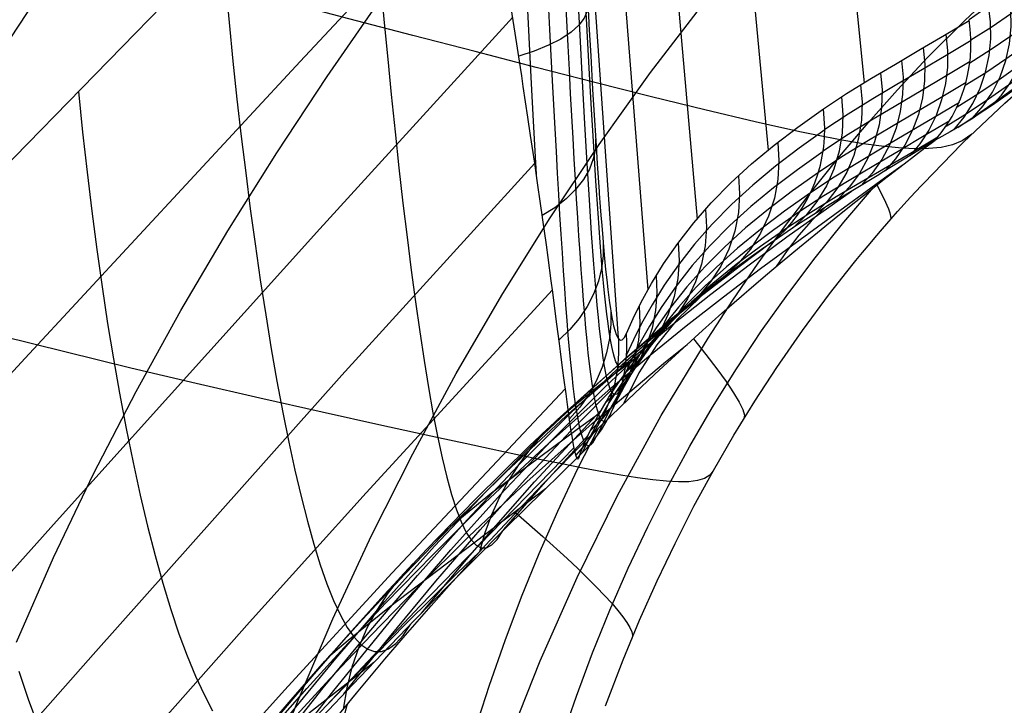
# Model space of a CAD drawing. Units: millimetres. Extents: x -158 to 2276, y -433 to 480.
# Drawn here: x 1916 to 1956, y -24 to 4 of the extents above; entities that cross this region are included whole.
import ezdxf

# ---------------------------------------------------------------- set-up
doc = ezdxf.new("R2010")
doc.units = ezdxf.units.MM
doc.header["$MEASUREMENT"] = 0
doc.layers.add('GEB-ART-NR', color=7, linetype='Continuous', lineweight=0)

# ---------------------------------------------------------------- blocks, each defined once
blk = doc.blocks.new('Block_109')
at = {"layer": 'GEB-ART-NR', "color": 18, "lineweight": 25, "true_color": 0x000000}
blk.add_lwpolyline([(1896.809, -21.107), (1903.757, -13.937), (1915.104, -2.258), (1926.503, 9.432), (1933.734, 16.822)], dxfattribs=at)
blk = doc.blocks.new('Block_112')
at = {"layer": 'GEB-ART-NR', "color": 18, "lineweight": 25, "true_color": 0x000000}
for p, q in [((1952.742, -1.01), (1952.742, -1.01)), ((1948.486, -7.207), (1948.486, -7.207))]:
    blk.add_line(p, q, dxfattribs=at)
for points in [[(1948.485, -7.207), (1948.885, -6.691), (1949.132, -6.377), (1949.545, -5.865), (1949.814, -5.537), (1950.118, -5.17), (1950.308, -4.946), (1950.619, -4.583), (1950.973, -4.176), (1951.225, -3.89), (1951.753, -3.306), (1952.176, -2.848), (1952.281, -2.737), (1953.801, -1.178), (1953.885, -1.095), (1955.543, 0.473), (1957.229, 1.951), (1957.93, 2.534), (1958.323, 2.853)], [(1958.324, 2.854), (1957.534, 2.226), (1956.755, 1.627), (1956.306, 1.291), (1955.643, 0.811), (1955.011, 0.371), (1954.44, -0.008), (1954.266, -0.119), (1953.804, -0.405), (1953.349, -0.673), (1952.888, -0.93), (1952.742, -1.01)], [(1928.317, -24.638), (1929.428, -23.292), (1930.577, -21.924), (1931.312, -21.064), (1932.442, -19.763), (1933.16, -18.952), (1933.441, -18.637), (1934.628, -17.328), (1935.79, -16.076), (1935.854, -16.008), (1936.983, -14.824), (1938.104, -13.679), (1938.617, -13.165), (1938.752, -13.03), (1940.086, -11.725), (1941.43, -10.45), (1941.794, -10.111), (1942.585, -9.385), (1943.368, -8.678), (1944.154, -7.981), (1944.938, -7.296), (1945.052, -7.198), (1945.233, -7.041), (1945.908, -6.464), (1946.574, -5.904), (1947.279, -5.318), (1947.995, -4.731), (1948.671, -4.181), (1949.353, -3.633), (1950.04, -3.089), (1950.213, -2.953), (1950.629, -2.628), (1951.495, -1.958), (1952.331, -1.32), (1952.742, -1.01)], [(1937.676, -25.178), (1938.288, -23.405), (1938.942, -21.659), (1939.638, -19.94), (1940.377, -18.249), (1941.16, -16.586), (1941.987, -14.951), (1942.858, -13.344), (1943.775, -11.767), (1944.738, -10.218), (1945.747, -8.698), (1946.804, -7.208), (1947.908, -5.747), (1949.061, -4.316), (1950.262, -2.915)], [(1950.394, -2.811), (1950.676, -3.359), (1950.862, -3.781), (1950.918, -3.943), (1950.948, -4.071), (1950.953, -4.165), (1950.931, -4.223)], [(1939.462, -23.796), (1940.17, -21.945), (1940.833, -20.348), (1941.538, -18.767), (1942.261, -17.254), (1943.023, -15.761), (1943.811, -14.313), (1944.637, -12.888), (1945.479, -11.519), (1946.357, -10.173), (1947.399, -8.674), (1948.486, -7.207)], [(1943, -9.009), (1943.507, -9.649), (1943.948, -10.226), (1944.319, -10.739), (1944.618, -11.185), (1944.841, -11.559), (1944.988, -11.86), (1945.054, -12.084), (1945.038, -12.228)], [(1934.194, -24.792), (1934.783, -22.967), (1935.413, -21.171), (1936.082, -19.403), (1936.793, -17.663), (1937.545, -15.951), (1938.338, -14.268), (1939.174, -12.613)], [(1935.843, -16.019), (1936.943, -16.981), (1937.912, -17.863), (1938.345, -18.271), (1938.742, -18.656), (1939.103, -19.017), (1939.427, -19.355), (1939.712, -19.666), (1939.957, -19.952), (1940.162, -20.21), (1940.325, -20.441), (1940.445, -20.643), (1940.522, -20.815), (1940.554, -20.957), (1940.541, -21.068)], [(1925.475, -62.987), (1925.312, -60.314), (1925.2, -57.668), (1925.14, -55.049), (1925.133, -52.458), (1925.177, -49.896), (1925.273, -47.362), (1925.421, -44.858), (1925.62, -42.385), (1925.871, -39.942), (1926.173, -37.532), (1926.526, -35.153), (1926.931, -32.808), (1927.387, -30.497), (1927.894, -28.22), (1928.451, -25.978), (1929.06, -23.771), (1929.076, -23.716)]]:
    blk.add_lwpolyline(points, dxfattribs=at)
blk = doc.blocks.new('Block_134')
at = {"layer": 'GEB-ART-NR', "color": 18, "lineweight": 25, "true_color": 0x000000}
blk.add_line((1948.486, -7.207), (1948.486, -7.207), dxfattribs=at)
for points in [[(1914.463, 1.534), (1916.513, 4.66), (1918.63, 7.736), (1920.804, 10.761), (1923.027, 13.738), (1925.292, 16.667), (1927.592, 19.552), (1929.919, 22.396)], [(1915.727, -21.231), (1917.227, -17.819), (1918.837, -14.452), (1920.551, -11.134), (1922.358, -7.87), (1924.25, -4.664), (1926.218, -1.52), (1928.253, 1.559), (1930.348, 4.571), (1932.494, 7.515), (1934.684, 10.392), (1936.912, 13.202), (1940.055, 16.991)], [(1954.22, -0.765), (1953.828, -1.043), (1953.436, -1.199), (1952.982, -1.3), (1952.467, -1.352), (1951.893, -1.359), (1951.264, -1.326), (1950.581, -1.257), (1949.847, -1.156), (1949.064, -1.026), (1948.235, -0.87), (1947.361, -0.691), (1946.445, -0.492), (1945.49, -0.275), (1943.467, 0.207), (1941.31, 0.74), (1939.037, 1.315), (1936.666, 1.921), (1934.213, 2.555), (1931.695, 3.21), (1929.128, 3.883), (1923.907, 5.271), (1918.651, 6.694), (1913.441, 8.122)], [(1925.68, -27.149), (1927.022, -23.702), (1928.475, -20.297), (1930.035, -16.942), (1931.694, -13.644), (1933.446, -10.412), (1935.286, -7.253), (1937.208, -4.175), (1939.207, -1.185), (1941.279, 1.713), (1943.422, 4.513), (1945.632, 7.213), (1947.911, 9.811), (1948.558, 10.516)], [(1935.473, -25.412), (1936.829, -21.989), (1938.319, -18.622), (1939.944, -15.324), (1941.701, -12.107), (1943.592, -8.984), (1944.587, -7.462), (1945.614, -5.969), (1946.673, -4.505), (1947.765, -3.073), (1948.888, -1.673), (1950.041, -0.308), (1951.225, 1.022), (1952.438, 2.315), (1953.931, 3.814), (1955.465, 5.258)], [(1948.485, -7.207), (1948.885, -6.691), (1949.132, -6.377), (1949.545, -5.865), (1949.814, -5.537), (1950.118, -5.17), (1950.308, -4.946), (1950.619, -4.583), (1950.973, -4.176), (1951.225, -3.89), (1951.753, -3.306), (1952.176, -2.848), (1952.281, -2.737), (1953.801, -1.178), (1953.885, -1.095), (1955.543, 0.473), (1957.229, 1.951), (1957.93, 2.534), (1958.323, 2.853)], [(1943.804, -14.327), (1943.666, -14.5), (1943.452, -14.635), (1943.169, -14.723), (1942.817, -14.769), (1942.399, -14.777), (1941.913, -14.751), (1941.364, -14.695), (1940.751, -14.611), (1940.076, -14.503), (1939.342, -14.372), (1938.55, -14.222), (1937.703, -14.054), (1936.803, -13.87), (1935.853, -13.672), (1934.856, -13.46), (1933.814, -13.237), (1932.73, -13.003), (1930.451, -12.505), (1928.045, -11.973), (1925.541, -11.409), (1922.965, -10.818), (1920.343, -10.2), (1915.056, -8.896)], [(1939.462, -23.796), (1940.17, -21.945), (1940.833, -20.348), (1941.538, -18.767), (1942.261, -17.254), (1943.023, -15.761), (1943.811, -14.313), (1944.637, -12.888), (1945.479, -11.519), (1946.357, -10.173), (1947.399, -8.674), (1948.486, -7.207)]]:
    blk.add_lwpolyline(points, dxfattribs=at)
blk = doc.blocks.new('Block_140')
at = {"layer": 'GEB-ART-NR', "color": 18, "lineweight": 25, "true_color": 0x000000}
blk.add_line((1938.409, -13.719), (1938.409, -13.719), dxfattribs=at)
for points in [[(1896.809, -21.107), (1903.757, -13.937), (1915.104, -2.258), (1926.503, 9.432), (1933.734, 16.822)], [(1938.409, -13.717), (1938.378, -13.836), (1938.342, -13.866), (1938.32, -13.845), (1938.276, -13.741), (1938.251, -13.652), (1938.2, -13.423), (1938.173, -13.278), (1938.113, -12.929), (1938.083, -12.741), (1938.014, -12.276), (1937.983, -12.056), (1937.929, -11.659), (1937.872, -11.234), (1937.786, -10.58), (1937.748, -10.283), (1937.65, -9.526), (1937.609, -9.206), (1937.507, -8.418), (1937.453, -8.003), (1937.337, -7.131), (1937.277, -6.678), (1937.149, -5.732), (1937.08, -5.232), (1936.938, -4.214), (1936.91, -4.015), (1936.859, -3.66), (1936.712, -2.634), (1936.611, -1.942), (1936.445, -0.819), (1936.335, -0.079), (1936.149, 1.155), (1936.085, 1.578), (1936.034, 1.921), (1935.824, 3.301), (1935.707, 4.065)], [(1930.415, 5.197), (1930.549, 3.716), (1930.687, 2.258), (1930.829, 0.825), (1930.983, -0.67), (1931.141, -2.128), (1931.302, -3.546), (1931.466, -4.919), (1931.634, -6.245), (1931.804, -7.518), (1931.977, -8.734), (1932.153, -9.89), (1932.331, -10.975), (1932.511, -11.992), (1932.694, -12.936), (1932.881, -13.803), (1933.07, -14.589), (1933.262, -15.289), (1933.458, -15.898), (1933.657, -16.413), (1933.85, -16.811), (1934.047, -17.116), (1934.247, -17.322), (1934.452, -17.428), (1934.662, -17.427), (1934.877, -17.317), (1935.098, -17.093), (1935.324, -16.752)], [(1897.264, -30.168), (1905.064, -21.752), (1916.081, -9.794), (1927.157, 2.161), (1934.746, 10.286)], [(1924.153, 5.295), (1924.299, 3.723), (1924.453, 2.172), (1924.616, 0.644), (1924.787, -0.859), (1924.966, -2.332), (1925.151, -3.774), (1925.343, -5.182), (1925.554, -6.639), (1925.771, -8.051), (1925.995, -9.414), (1926.225, -10.725), (1926.46, -11.979), (1926.701, -13.175), (1926.947, -14.307), (1927.197, -15.372), (1927.45, -16.362), (1927.708, -17.279), (1927.97, -18.119), (1928.236, -18.879), (1928.505, -19.554), (1928.779, -20.141), (1929.056, -20.636), (1929.337, -21.035), (1929.608, -21.322), (1929.881, -21.516), (1930.159, -21.613), (1930.44, -21.609), (1930.724, -21.502), (1931.013, -21.287), (1931.306, -20.961), (1931.603, -20.521)], [(1898.836, -36.869), (1902.827, -32.531), (1906.795, -28.15), (1917.341, -16.36), (1927.948, -4.582), (1935.726, 3.939)], [(1918.233, 0.956), (1918.398, -0.684), (1918.575, -2.294), (1918.765, -3.872), (1918.967, -5.416), (1919.18, -6.923), (1919.404, -8.392), (1919.638, -9.82), (1919.882, -11.204), (1920.151, -12.627), (1920.43, -13.996), (1920.718, -15.307), (1921.014, -16.557), (1921.319, -17.743), (1921.632, -18.863), (1921.952, -19.914), (1922.278, -20.891), (1922.609, -21.789), (1922.945, -22.608), (1923.287, -23.347), (1923.634, -24.001)], [(1901.406, -41.133), (1905.154, -37.1), (1908.863, -33.001), (1918.821, -21.732), (1928.842, -10.484), (1936.609, -1.935)], [(1915.832, -22.408), (1916.208, -23.528), (1916.594, -24.575)], [(1904.991, -42.83), (1908.109, -39.532), (1911.184, -36.169), (1915.836, -30.942), (1920.468, -25.677), (1925.124, -20.429), (1929.818, -15.216), (1937.325, -7.041)], [(1909.105, -42.361), (1911.407, -39.96), (1913.679, -37.514), (1917.968, -32.755), (1922.234, -27.953), (1926.528, -23.172), (1930.865, -18.437), (1937.843, -11.014)], [(1913.073, -40.245), (1916.272, -36.892), (1920.184, -32.619), (1924.079, -28.305), (1928.008, -24.019), (1931.985, -19.787), (1938.195, -13.396)], [(1938.409, -13.72), (1936.938, -15.158), (1935.472, -16.606), (1934.057, -18.02), (1933.194, -18.893), (1931.786, -20.332), (1930.479, -21.685), (1929.278, -22.944), (1928.067, -24.227), (1926.826, -25.556), (1925.974, -26.474), (1924.665, -27.892), (1923.253, -29.429), (1922.653, -30.084), (1922.209, -30.567), (1920.857, -32.036), (1919.283, -33.733), (1918.887, -34.156), (1918.773, -34.277), (1916.966, -36.178), (1916.713, -36.44)]]:
    blk.add_lwpolyline(points, dxfattribs=at)
blk = doc.blocks.new('Block_143')
at = {"layer": 'GEB-ART-NR', "color": 18, "lineweight": 25, "true_color": 0x000000}
for p, q in [((1952.742, -1.01), (1952.742, -1.01)), ((1946.171, -5.116), (1946.171, -5.116)), ((1916.711, -36.442), (1916.711, -36.442)), ((1914.42, -39.82), (1914.42, -39.82)), ((1914.013, -43.775), (1914.013, -43.775)), ((1914.035, -43.944), (1914.035, -43.944))]:
    blk.add_line(p, q, dxfattribs=at)
for points in [[(1914.035, -43.944), (1914.218, -43.674), (1914.285, -43.575), (1914.509, -43.243), (1914.561, -43.166), (1914.864, -42.718), (1915.197, -42.231), (1915.559, -41.702), (1915.953, -41.131), (1916.382, -40.513), (1916.85, -39.843), (1916.994, -39.638), (1917.36, -39.118), (1917.919, -38.33), (1918.529, -37.475), (1919.199, -36.545), (1919.933, -35.534), (1920.324, -35), (1920.741, -34.432), (1921.631, -33.23), (1922.614, -31.919), (1923.701, -30.486), (1924.074, -30), (1924.908, -28.92), (1926.083, -27.42), (1926.251, -27.208), (1927.407, -25.76), (1927.75, -25.336), (1928.317, -24.638), (1929.428, -23.292), (1930.577, -21.924), (1931.312, -21.064), (1932.442, -19.763), (1933.16, -18.952), (1933.441, -18.637), (1934.628, -17.328), (1935.79, -16.076), (1935.854, -16.008), (1936.983, -14.824), (1938.104, -13.679), (1938.617, -13.165), (1938.752, -13.03), (1940.086, -11.725), (1941.43, -10.45), (1941.794, -10.111), (1942.585, -9.385), (1943.368, -8.678), (1944.154, -7.981), (1944.938, -7.296), (1945.052, -7.198), (1945.233, -7.041), (1945.908, -6.464), (1946.574, -5.904), (1947.279, -5.318), (1947.995, -4.731), (1948.671, -4.181), (1949.353, -3.633), (1950.04, -3.089), (1950.213, -2.953), (1950.629, -2.628), (1951.495, -1.958), (1952.331, -1.32), (1952.742, -1.01)], [(1952.742, -1.01), (1951.797, -1.591), (1950.609, -2.315), (1950.467, -2.401), (1949.425, -3.033), (1948.4, -3.662), (1948.279, -3.738), (1947.214, -4.414), (1946.172, -5.115)], [(1915.219, -38.158), (1915.466, -37.828), (1915.743, -37.458), (1916.048, -37.053), (1916.381, -36.612), (1916.744, -36.134), (1917.139, -35.616), (1917.568, -35.056), (1918.036, -34.45), (1918.547, -33.792), (1919.105, -33.079), (1919.715, -32.306), (1920.384, -31.466), (1921.117, -30.553), (1921.924, -29.56), (1922.813, -28.48), (1923.795, -27.304), (1924.883, -26.023), (1926.09, -24.627), (1927.435, -23.106), (1928.936, -21.452), (1930.616, -19.654), (1932.5, -17.709), (1934.618, -15.613), (1936.999, -13.374), (1939.686, -10.994), (1941.197, -9.723), (1942.708, -8.497), (1944.213, -7.319), (1945.71, -6.184), (1948.345, -4.248), (1950.707, -2.53), (1951.456, -1.988)], [(1915.909, -37.236), (1915.91, -37.235), (1916.158, -36.899), (1916.435, -36.528), (1916.738, -36.122), (1917.071, -35.679), (1917.433, -35.198), (1917.827, -34.678), (1918.255, -34.114), (1918.723, -33.503), (1919.233, -32.84), (1919.79, -32.12), (1920.401, -31.339), (1921.07, -30.49), (1921.804, -29.566), (1922.613, -28.56), (1923.504, -27.465), (1924.49, -26.271), (1925.583, -24.97), (1926.799, -23.551), (1928.154, -22.005), (1929.671, -20.321), (1931.373, -18.493), (1933.286, -16.516), (1935.442, -14.388), (1937.871, -12.121), (1940.618, -9.72), (1942.162, -8.443), (1943.707, -7.214), (1945.244, -6.037), (1946.77, -4.911), (1949.366, -3.07)], [(1948.286, -3.733), (1947.752, -4.269), (1947.248, -4.842), (1946.777, -5.453), (1946.343, -6.097)], [(1946.168, -5.118), (1944.84, -6.114), (1943.263, -7.342), (1941.686, -8.622), (1940.279, -9.811), (1938.881, -11.038), (1937.636, -12.17), (1936.402, -13.328), (1934.207, -15.481), (1932.263, -17.486), (1930.537, -19.342), (1929.003, -21.05), (1927.634, -22.62), (1926.408, -24.059), (1925.308, -25.378), (1924.317, -26.588), (1923.421, -27.696), (1922.61, -28.714), (1921.874, -29.647), (1921.203, -30.505), (1920.593, -31.293), (1920.035, -32.019), (1919.524, -32.687), (1919.057, -33.302), (1918.629, -33.869), (1918.236, -34.391), (1917.874, -34.874), (1917.542, -35.319), (1917.239, -35.727), (1916.964, -36.099), (1916.712, -36.441)], [(1943.272, -7.335), (1942.352, -8.232), (1941.523, -9.252), (1940.802, -10.384), (1940.203, -11.612)], [(1914.666, -39.192), (1914.912, -38.867), (1915.19, -38.498), (1915.495, -38.095), (1915.83, -37.656), (1916.194, -37.18), (1916.589, -36.667), (1917.02, -36.111), (1917.489, -35.509), (1918.001, -34.858), (1918.559, -34.152), (1919.17, -33.387), (1919.839, -32.557), (1920.573, -31.656), (1921.38, -30.678), (1922.268, -29.614), (1923.248, -28.457), (1924.332, -27.198), (1925.534, -25.827), (1926.869, -24.334), (1928.357, -22.711), (1930.019, -20.947), (1931.877, -19.038), (1933.959, -16.979), (1936.293, -14.774), (1938.922, -12.421), (1941.877, -9.938), (1942.748, -9.237)], [(1937.373, -12.413), (1936.868, -12.927), (1936.393, -13.485), (1935.953, -14.084), (1935.551, -14.722), (1935.191, -15.395), (1934.875, -16.101), (1934.605, -16.835), (1934.384, -17.594)], [(1914.267, -40.313), (1914.511, -39.993), (1914.79, -39.626), (1915.097, -39.225), (1915.432, -38.789), (1915.798, -38.316), (1916.195, -37.806), (1916.627, -37.255), (1917.097, -36.658), (1917.61, -36.013), (1918.171, -35.315), (1918.783, -34.56), (1919.454, -33.74), (1920.189, -32.852), (1920.997, -31.888), (1921.885, -30.842), (1922.865, -29.705), (1923.948, -28.469), (1925.146, -27.124), (1926.476, -25.661), (1927.954, -24.071), (1929.6, -22.345), (1931.434, -20.475), (1933.484, -18.456), (1934.387, -17.591)], [(1931.716, -18.066), (1931.18, -18.637), (1930.687, -19.263), (1930.243, -19.941), (1929.852, -20.667), (1929.519, -21.435), (1929.247, -22.24), (1929.039, -23.074), (1928.897, -23.932)], [(1926.403, -24.065), (1925.823, -24.677), (1925.298, -25.357), (1924.838, -26.1), (1924.449, -26.901), (1924.137, -27.75), (1923.907, -28.639), (1923.759, -29.557), (1923.696, -30.493)], [(1914.028, -41.499), (1914.274, -41.18), (1914.554, -40.815), (1914.862, -40.416), (1915.199, -39.982), (1915.566, -39.513), (1915.964, -39.007), (1916.398, -38.46), (1916.87, -37.87), (1917.386, -37.232), (1917.948, -36.542), (1918.563, -35.795), (1919.236, -34.987), (1919.974, -34.112), (1920.784, -33.163), (1921.675, -32.135), (1922.656, -31.018), (1923.739, -29.805), (1924.937, -28.488), (1926.263, -27.056), (1926.968, -26.307)], [(1921.416, -30.232), (1920.775, -30.879), (1920.204, -31.609), (1919.714, -32.416), (1919.317, -33.289), (1919.018, -34.216), (1918.822, -35.183), (1918.731, -36.175), (1918.742, -37.179)], [(1913.953, -42.719), (1914.203, -42.398), (1914.484, -42.035), (1914.793, -41.639), (1915.131, -41.208), (1915.5, -40.742), (1915.9, -40.24), (1916.335, -39.698), (1916.81, -39.113), (1917.328, -38.482), (1917.893, -37.8), (1918.511, -37.063), (1919.187, -36.266), (1919.929, -35.404), (1920.555, -34.684)], [(1916.712, -36.441), (1916.202, -36.919), (1915.859, -37.294), (1915.413, -37.868), (1915.018, -38.494), (1914.677, -39.168), (1914.42, -39.82)], [(1914.42, -39.82), (1914.203, -40.556), (1914.117, -40.949), (1914.052, -41.332), (1913.971, -42.091), (1913.964, -42.217), (1913.954, -42.852), (1913.989, -43.526), (1913.996, -43.606), (1914.013, -43.775)]]:
    blk.add_lwpolyline(points, dxfattribs=at)
blk.add_open_spline([(1914.013, -43.775), (1914.02, -43.831), (1914.027, -43.887), (1914.035, -43.944)], degree=3, dxfattribs=at)
blk = doc.blocks.new('Block_196')
at = {"layer": 'GEB-ART-NR', "color": 18, "lineweight": 25, "true_color": 0x000000}
for p, q in [((1954.11, 3.833), (1954.11, 3.833)), ((1948.237, 0.246), (1948.237, 0.246)), ((1940.303, -8.802), (1940.303, -8.802))]:
    blk.add_line(p, q, dxfattribs=at)
for points in [[(1944.105, 207.053), (1943.687, 200.786), (1943.314, 194.521), (1942.987, 188.256), (1942.703, 181.992), (1942.265, 169.464), (1941.993, 156.938), (1941.881, 144.41), (1941.922, 131.881), (1942.11, 119.349), (1942.438, 106.813), (1942.925, 93.658), (1943.552, 80.496), (1944.313, 67.326), (1945.2, 54.146), (1946.207, 40.955), (1947.327, 27.752), (1948.553, 14.535), (1949.879, 1.304)], [(1940.856, 203.408), (1940.442, 197.131), (1940.073, 190.858), (1939.747, 184.589), (1939.464, 178.323), (1939.024, 165.8), (1938.745, 153.285), (1938.62, 140.775), (1938.644, 128.267), (1938.808, 115.758), (1939.107, 103.244), (1939.553, 90.228), (1940.131, 77.201), (1940.834, 64.158), (1941.656, 51.096), (1942.591, 38.011), (1943.633, 24.901), (1944.775, 11.762), (1946.012, -1.411)], [(1938.321, 199.675), (1937.936, 193.402), (1937.593, 187.138), (1937.03, 174.63), (1936.625, 162.145), (1936.372, 149.679), (1936.264, 137.225), (1936.293, 124.778), (1936.454, 112.331), (1936.739, 99.88), (1937.157, 86.976), (1937.697, 74.055), (1938.351, 61.11), (1939.114, 48.135), (1939.981, 35.123), (1940.946, 22.07), (1942.004, 8.968), (1943.149, -4.188)], [(1936.462, 195.878), (1935.835, 183.376), (1935.358, 170.921), (1935.025, 158.504), (1934.827, 146.117), (1934.76, 133.751), (1934.816, 121.396), (1934.988, 109.046), (1935.27, 96.69), (1935.67, 83.875), (1936.177, 71.037), (1936.784, 58.164), (1937.487, 45.248), (1938.283, 32.28), (1939.165, 19.249), (1940.129, 6.147), (1941.171, -7.037)], [(1935.205, 190.988), (1934.742, 178.676), (1934.405, 166.429), (1934.189, 154.237), (1934.085, 142.085), (1934.089, 129.964), (1934.194, 117.861), (1934.393, 105.764), (1934.68, 93.661), (1935.068, 81.033), (1935.54, 68.373), (1936.094, 55.668), (1936.727, 42.904), (1937.434, 30.07), (1938.213, 17.151), (1939.06, 4.135), (1939.971, -8.992)], [(1938.77, 4.063), (1938.794, 3.644), (1938.865, 2.381), (1938.942, 1.047), (1938.956, 0.818), (1939.03, -0.406), (1939.043, -0.625), (1939.082, -1.237), (1939.128, -1.947), (1939.166, -2.522), (1939.205, -3.076), (1939.211, -3.165), (1939.25, -3.694), (1939.288, -4.199), (1939.295, -4.286), (1939.348, -4.941), (1939.379, -5.304), (1939.422, -5.777), (1939.465, -6.217), (1939.509, -6.636), (1939.553, -7.021), (1939.624, -7.561), (1939.646, -7.71), (1939.69, -7.986), (1939.734, -8.228), (1939.744, -8.275), (1939.79, -8.485), (1939.836, -8.66), (1939.848, -8.702), (1939.896, -8.841), (1939.944, -8.947), (1939.96, -8.974), (1940.011, -9.038), (1940.062, -9.069), (1940.082, -9.072), (1940.136, -9.055), (1940.191, -9.005), (1940.213, -8.975), (1940.303, -8.802)], [(1948.237, 0.246), (1949.176, 0.868), (1950.173, 1.481), (1951.141, 2.056), (1952.157, 2.653), (1953.116, 3.22), (1954.113, 3.816)], [(1940.303, -8.802), (1940.575, -8.195), (1940.9, -7.539), (1941.316, -6.786), (1941.803, -5.997), (1942.369, -5.179), (1943.017, -4.346), (1943.724, -3.538), (1944.515, -2.732), (1945.347, -1.97), (1946.26, -1.212), (1947.211, -0.487), (1948.237, 0.246)]]:
    blk.add_lwpolyline(points, dxfattribs=at)
blk = doc.blocks.new('Block_269')
at = {"layer": 'GEB-ART-NR', "color": 18, "lineweight": 25, "true_color": 0x000000}
for p, q in [((1933.734, 16.822), (1933.734, 16.822)), ((1938.08, 16.905), (1938.08, 16.905)), ((1940.303, -8.802), (1940.303, -8.802)), ((1938.409, -13.719), (1938.409, -13.719))]:
    blk.add_line(p, q, dxfattribs=at)
for points in [[(1938.409, -13.717), (1938.378, -13.836), (1938.342, -13.866), (1938.32, -13.845), (1938.276, -13.741), (1938.251, -13.652), (1938.2, -13.423), (1938.173, -13.278), (1938.113, -12.929), (1938.083, -12.741), (1938.014, -12.276), (1937.983, -12.056), (1937.929, -11.659), (1937.872, -11.234), (1937.786, -10.58), (1937.748, -10.283), (1937.65, -9.526), (1937.609, -9.206), (1937.507, -8.418), (1937.453, -8.003), (1937.337, -7.131), (1937.277, -6.678), (1937.149, -5.732), (1937.08, -5.232), (1936.938, -4.214), (1936.91, -4.015), (1936.859, -3.66), (1936.712, -2.634), (1936.611, -1.942), (1936.445, -0.819), (1936.335, -0.079), (1936.149, 1.155), (1936.085, 1.578), (1936.034, 1.921), (1935.824, 3.301), (1935.707, 4.065), (1935.481, 5.545), (1935.353, 6.375), (1935.11, 7.943), (1934.966, 8.872), (1934.71, 10.521), (1934.545, 11.576), (1934.275, 13.313), (1934.092, 14.496), (1933.807, 16.348), (1933.735, 16.822)], [(1935.223, 7.215), (1935.139, 8.895), (1935.071, 10.258), (1935.003, 11.62), (1934.929, 13.084), (1934.855, 14.545), (1934.736, 16.866)], [(1936.675, -2.38), (1936.65, -1.924), (1936.598, -0.969), (1936.547, 0.004), (1936.494, 1.021), (1936.441, 2.053), (1936.386, 3.136), (1936.33, 4.229), (1936.272, 5.387), (1936.214, 6.551), (1936.151, 7.796), (1936.089, 9.044), (1936.021, 10.385), (1935.954, 11.727), (1935.88, 13.17), (1935.807, 14.611), (1935.689, 16.902)], [(1939.039, -13.027), (1938.934, -13.218), (1938.856, -13.298), (1938.78, -13.324), (1938.708, -13.294), (1938.637, -13.211), (1938.572, -13.081), (1938.506, -12.898), (1938.445, -12.675), (1938.385, -12.402), (1938.328, -12.095), (1938.271, -11.74), (1938.217, -11.355), (1938.164, -10.924), (1938.113, -10.467), (1938.062, -9.966), (1938.012, -9.438), (1937.963, -8.87), (1937.914, -8.273), (1937.866, -7.639), (1937.819, -6.977), (1937.771, -6.28), (1937.724, -5.556), (1937.676, -4.802), (1937.628, -4.014), (1937.581, -3.2), (1937.532, -2.343), (1937.483, -1.462), (1937.432, -0.537), (1937.382, 0.408), (1937.33, 1.396), (1937.278, 2.398), (1937.223, 3.452), (1937.169, 4.516), (1937.111, 5.645), (1937.054, 6.781), (1936.992, 7.997), (1936.93, 9.217), (1936.864, 10.531), (1936.797, 11.845), (1936.725, 13.261), (1936.652, 14.676), (1936.536, 16.928)], [(1939.663, -12.047), (1939.561, -12.234), (1939.487, -12.314), (1939.412, -12.339), (1939.344, -12.311), (1939.275, -12.23), (1939.212, -12.104), (1939.148, -11.927), (1939.089, -11.711), (1939.031, -11.447), (1938.976, -11.15), (1938.921, -10.807), (1938.869, -10.436), (1938.817, -10.021), (1938.767, -9.58), (1938.718, -9.097), (1938.67, -8.59), (1938.622, -8.043), (1938.575, -7.47), (1938.528, -6.86), (1938.482, -6.225), (1938.436, -5.556), (1938.39, -4.861), (1938.344, -4.136), (1938.297, -3.38), (1938.251, -2.599), (1938.203, -1.774), (1938.155, -0.927), (1938.106, -0.037), (1938.056, 0.873), (1938.005, 1.826), (1937.954, 2.794), (1937.901, 3.812), (1937.848, 4.842), (1937.791, 5.936), (1937.734, 7.038), (1937.674, 8.22), (1937.613, 9.407), (1937.547, 10.687), (1937.482, 11.97), (1937.41, 13.353), (1937.339, 14.737), (1937.224, 16.94)], [(1940.086, -10.977), (1939.988, -11.16), (1939.916, -11.237), (1939.845, -11.262), (1939.778, -11.236), (1939.713, -11.158), (1939.652, -11.036), (1939.591, -10.865), (1939.534, -10.657), (1939.477, -10.402), (1939.424, -10.117), (1939.371, -9.787), (1939.321, -9.43), (1939.271, -9.032), (1939.224, -8.61), (1939.176, -8.148), (1939.13, -7.662), (1939.083, -7.14), (1938.993, -6.011), (1938.903, -4.766), (1938.814, -3.412), (1938.723, -1.945), (1938.63, -0.348), (1938.534, 1.375), (1938.435, 3.218), (1938.33, 5.189), (1938.219, 7.31), (1938.1, 9.604), (1938.036, 10.846), (1937.971, 12.093), (1937.901, 13.44), (1937.83, 14.789), (1937.717, 16.941)], [(1940.296, -9.875), (1940.202, -10.054), (1940.133, -10.129), (1940.065, -10.154), (1940.001, -10.128), (1939.938, -10.053), (1939.879, -9.936), (1939.821, -9.771), (1939.766, -9.571), (1939.712, -9.326), (1939.661, -9.052), (1939.61, -8.736), (1939.562, -8.395), (1939.514, -8.014), (1939.422, -7.171), (1939.333, -6.211), (1939.245, -5.137), (1939.159, -3.955), (1939.072, -2.669), (1938.985, -1.275), (1938.895, 0.244), (1938.801, 1.886), (1938.704, 3.648), (1938.602, 5.539), (1938.494, 7.58), (1938.377, 9.797), (1938.25, 12.21), (1938.181, 13.519), (1938.111, 14.832), (1938, 16.928)], [(1938.079, 16.905), (1938.189, 14.863), (1938.244, 13.819), (1938.3, 12.775), (1938.325, 12.315), (1938.377, 11.33), (1938.43, 10.349), (1938.45, 9.976), (1938.5, 9.04), (1938.55, 8.109), (1938.564, 7.837), (1938.613, 6.943), (1938.661, 6.057), (1938.671, 5.873), (1938.717, 5.018), (1938.764, 4.173), (1938.77, 4.063), (1938.794, 3.644), (1938.865, 2.381), (1938.942, 1.047), (1938.956, 0.818), (1939.03, -0.406), (1939.043, -0.625), (1939.082, -1.237), (1939.128, -1.947), (1939.166, -2.522), (1939.205, -3.076), (1939.211, -3.165), (1939.25, -3.694), (1939.288, -4.199), (1939.295, -4.286), (1939.348, -4.941), (1939.379, -5.304), (1939.422, -5.777), (1939.465, -6.217), (1939.509, -6.636), (1939.553, -7.021), (1939.624, -7.561), (1939.646, -7.71), (1939.69, -7.986), (1939.734, -8.228), (1939.744, -8.275), (1939.79, -8.485), (1939.836, -8.66), (1939.848, -8.702), (1939.896, -8.841), (1939.944, -8.947), (1939.96, -8.974), (1940.011, -9.038), (1940.062, -9.069), (1940.082, -9.072), (1940.136, -9.055), (1940.191, -9.005), (1940.213, -8.975), (1940.303, -8.802)], [(1938.42, 10.535), (1938.379, 10.411), (1938.217, 10.278), (1937.926, 10.14), (1937.508, 10.001), (1936.973, 9.865), (1936.338, 9.737), (1935.626, 9.621), (1934.865, 9.52)], [(1938.749, 4.449), (1938.724, 4.179), (1938.606, 3.899), (1938.39, 3.615), (1938.074, 3.334), (1937.662, 3.063), (1937.163, 2.81), (1936.592, 2.58), (1935.964, 2.379)], [(1939.064, -0.955), (1939.052, -1.355), (1938.969, -1.767), (1938.81, -2.183), (1938.572, -2.597), (1938.259, -2.998), (1937.873, -3.379), (1937.421, -3.733), (1936.915, -4.052)], [(1939.368, -5.177), (1939.366, -5.674), (1939.303, -6.183), (1939.177, -6.697), (1938.984, -7.209), (1938.725, -7.709), (1938.403, -8.189), (1938.023, -8.641), (1937.59, -9.056)], [(1939.67, -7.865), (1939.675, -8.425), (1939.622, -8.998), (1939.507, -9.577), (1939.329, -10.154), (1939.087, -10.718), (1938.784, -11.26), (1938.422, -11.771), (1938.009, -12.242)], [(1939.98, -9.003), (1939.991, -9.606), (1939.941, -10.225), (1939.825, -10.85), (1939.641, -11.471), (1939.39, -12.077), (1939.073, -12.656), (1938.695, -13.199), (1938.263, -13.697)]]:
    blk.add_lwpolyline(points, dxfattribs=at)
for points in [[(1938.08, 16.905), (1938.12, 16.977), (1936.349, 16.943), (1933.734, 16.822)], [(1938.409, -13.719), (1939.758, -12.454), (1940.454, -10.646), (1940.303, -8.802)]]:
    blk.add_open_spline(points, degree=3, dxfattribs=at)
blk = doc.blocks.new('Block_292')
at = {"layer": 'GEB-ART-NR', "color": 18, "lineweight": 25, "true_color": 0x000000}
for p, q in [((1948.237, 0.246), (1948.237, 0.246)), ((1946.171, -5.116), (1946.171, -5.116)), ((1940.303, -8.802), (1940.303, -8.802)), ((1938.409, -13.719), (1938.409, -13.719))]:
    blk.add_line(p, q, dxfattribs=at)
for points in [[(1940.303, -8.802), (1940.575, -8.195), (1940.9, -7.539), (1941.316, -6.786), (1941.803, -5.997), (1942.369, -5.179), (1943.017, -4.346), (1943.724, -3.538), (1944.515, -2.732), (1945.347, -1.97), (1946.26, -1.212), (1947.211, -0.487), (1948.237, 0.246)], [(1948.292, -0.601), (1948.292, -0.601), (1947.261, -1.337), (1946.307, -2.063), (1945.391, -2.822), (1944.555, -3.583), (1943.761, -4.39), (1943.05, -5.198), (1942.398, -6.03), (1941.828, -6.849), (1941.337, -7.639), (1940.917, -8.393), (1940.588, -9.05), (1940.313, -9.658)], [(1946.4, -1.102), (1946.448, -1.84), (1946.405, -2.593), (1946.267, -3.344), (1946.032, -4.074), (1945.707, -4.764), (1945.299, -5.4), (1944.821, -5.967), (1944.289, -6.457)], [(1948.227, -1.465), (1948.227, -1.465), (1947.191, -2.203), (1946.233, -2.93), (1945.312, -3.689), (1944.473, -4.45), (1943.674, -5.257), (1942.959, -6.065), (1942.304, -6.897), (1941.729, -7.716), (1941.234, -8.507), (1940.81, -9.262), (1940.476, -9.919), (1940.198, -10.528)], [(1948.036, -2.319), (1948.036, -2.319), (1946.995, -3.058), (1946.031, -3.786), (1945.106, -4.546), (1944.262, -5.307), (1943.459, -6.113), (1942.74, -6.921), (1942.08, -7.753), (1941.501, -8.572), (1941.001, -9.362), (1940.573, -10.118), (1940.235, -10.776), (1939.953, -11.386)], [(1944.821, -2.443), (1944.864, -3.177), (1944.816, -3.926), (1944.673, -4.673), (1944.435, -5.399), (1944.106, -6.087), (1943.695, -6.72), (1943.215, -7.286), (1942.68, -7.776)], [(1947.721, -3.134), (1947.721, -3.134), (1946.674, -3.875), (1945.705, -4.604), (1944.775, -5.364), (1943.927, -6.125), (1943.119, -6.93), (1942.396, -7.737), (1941.731, -8.569), (1941.147, -9.388), (1940.643, -10.178), (1940.21, -10.934), (1939.869, -11.592), (1939.583, -12.202)], [(1947.293, -3.886), (1947.293, -3.886), (1946.239, -4.628), (1945.265, -5.357), (1944.33, -6.117), (1943.477, -6.877), (1942.664, -7.682), (1941.936, -8.488), (1941.267, -9.319), (1940.679, -10.137), (1940.171, -10.927), (1939.734, -11.683), (1939.389, -12.341), (1939.099, -12.951)], [(1943.49, -3.795), (1943.528, -4.522), (1943.477, -5.262), (1943.332, -6.001), (1943.093, -6.72), (1942.765, -7.401), (1942.357, -8.03), (1941.879, -8.594), (1941.348, -9.083)], [(1946.769, -4.551), (1946.769, -4.551), (1945.708, -5.294), (1944.728, -6.024), (1943.787, -6.783), (1942.93, -7.543), (1942.113, -8.347), (1941.381, -9.152), (1940.707, -9.982), (1940.115, -10.799), (1939.602, -11.589), (1939.161, -12.344), (1938.813, -13.002), (1938.52, -13.611)], [(1938.407, -13.72), (1938.593, -13.271), (1938.836, -12.742), (1938.919, -12.573), (1939.138, -12.151), (1939.485, -11.546), (1939.601, -11.358), (1939.729, -11.157), (1940.009, -10.742), (1940.288, -10.356), (1940.684, -9.848), (1940.884, -9.608), (1941.098, -9.361), (1941.539, -8.879), (1942.006, -8.406), (1942.354, -8.073), (1942.371, -8.057), (1942.862, -7.614), (1943.39, -7.167), (1943.944, -6.722), (1944.146, -6.566), (1944.525, -6.279), (1944.794, -6.081), (1945.147, -5.827), (1945.844, -5.338), (1946.17, -5.116)], [(1942.392, -5.148), (1942.425, -5.861), (1942.371, -6.588), (1942.227, -7.314), (1941.992, -8.021), (1941.671, -8.693), (1941.271, -9.315), (1940.803, -9.875), (1940.282, -10.364)], [(1941.508, -6.465), (1941.535, -7.161), (1941.48, -7.87), (1941.339, -8.579), (1941.112, -9.27), (1940.802, -9.93), (1940.416, -10.544), (1939.964, -11.1), (1939.459, -11.589)], [(1940.818, -7.7), (1940.84, -8.377), (1940.785, -9.067), (1940.648, -9.756), (1940.43, -10.43), (1940.134, -11.076), (1939.764, -11.68), (1939.332, -12.23), (1938.847, -12.719)]]:
    blk.add_lwpolyline(points, dxfattribs=at)
for points in [[(1946.171, -5.116), (1947.733, -3.844), (1948.513, -1.82), (1948.237, 0.246)], [(1938.409, -13.719), (1939.758, -12.454), (1940.454, -10.646), (1940.303, -8.802)]]:
    blk.add_open_spline(points, degree=3, dxfattribs=at)
blk = doc.blocks.new('Block_293')
at = {"layer": 'GEB-ART-NR', "color": 18, "lineweight": 25, "true_color": 0x000000}
for p, q in [((1954.11, 3.833), (1954.11, 3.833)), ((1948.237, 0.246), (1948.237, 0.246)), ((1952.742, -1.01), (1952.742, -1.01)), ((1946.171, -5.116), (1946.171, -5.116))]:
    blk.add_line(p, q, dxfattribs=at)
for points in [[(1948.237, 0.246), (1949.176, 0.868), (1950.173, 1.481), (1951.141, 2.056), (1952.157, 2.653), (1953.116, 3.22), (1954.113, 3.816)], [(1952.742, -1.01), (1952.988, -0.714), (1953.216, -0.398), (1953.422, -0.064), (1953.606, 0.287), (1953.766, 0.652), (1953.901, 1.031), (1953.961, 1.234), (1954.049, 1.592), (1954.116, 1.956), (1954.159, 2.325), (1954.181, 2.709), (1954.18, 3.081), (1954.156, 3.461), (1954.11, 3.833)], [(1953.169, 3.252), (1953.235, 2.6), (1953.232, 1.935), (1953.155, 1.268), (1953.002, 0.612), (1952.776, -0.018), (1952.481, -0.61), (1952.124, -1.154), (1951.715, -1.641)], [(1954.189, 3.003), (1954.189, 3.002), (1953.187, 2.403), (1952.225, 1.832), (1951.204, 1.231), (1950.232, 0.653), (1949.232, 0.038), (1948.292, -0.585)], [(1952.26, 2.714), (1952.324, 2.05), (1952.315, 1.373), (1952.229, 0.695), (1952.067, 0.029), (1951.828, -0.61), (1951.519, -1.209), (1951.147, -1.758), (1950.721, -2.247)], [(1954.154, 2.154), (1954.154, 2.154), (1953.146, 1.551), (1952.178, 0.976), (1951.152, 0.371), (1950.175, -0.21), (1949.172, -0.828), (1948.229, -1.452)], [(1951.386, 2.199), (1951.446, 1.524), (1951.432, 0.834), (1951.338, 0.143), (1951.164, -0.533), (1950.912, -1.182), (1950.588, -1.788), (1950.199, -2.341), (1949.757, -2.832)], [(1950.545, 1.704), (1950.604, 1.014), (1950.584, 0.31), (1950.481, -0.394), (1950.295, -1.082), (1950.029, -1.741), (1949.687, -2.354), (1949.28, -2.911), (1948.82, -3.403)], [(1949.74, 1.219), (1949.797, 0.514), (1949.771, -0.205), (1949.659, -0.924), (1949.46, -1.626), (1949.177, -2.295), (1948.817, -2.916), (1948.391, -3.477), (1947.909, -3.969)], [(1953.997, 1.315), (1953.997, 1.315), (1952.984, 0.707), (1952.009, 0.128), (1950.976, -0.48), (1949.994, -1.063), (1948.985, -1.683), (1948.039, -2.308)], [(1948.971, 0.736), (1949.026, 0.015), (1948.994, -0.722), (1948.873, -1.457), (1948.659, -2.173), (1948.359, -2.853), (1947.978, -3.482), (1947.53, -4.046), (1947.026, -4.537)], [(1953.721, 0.512), (1952.7, -0.1), (1951.718, -0.682), (1950.678, -1.293), (1949.69, -1.88), (1948.675, -2.501), (1947.725, -3.127)], [(1953.335, -0.229), (1952.305, -0.843), (1951.316, -1.429), (1950.268, -2.043), (1949.272, -2.632), (1948.252, -3.255), (1947.296, -3.881)], [(1952.742, -1.01), (1951.797, -1.591), (1950.609, -2.315), (1950.467, -2.401), (1949.425, -3.033), (1948.4, -3.662), (1948.279, -3.738), (1947.214, -4.414), (1946.172, -5.115)], [(1952.852, -0.885), (1952.852, -0.885), (1951.814, -1.503), (1950.817, -2.091), (1949.761, -2.708), (1948.758, -3.298), (1947.732, -3.923), (1946.771, -4.55)]]:
    blk.add_lwpolyline(points, dxfattribs=at)
blk.add_open_spline([(1946.171, -5.116), (1947.733, -3.844), (1948.513, -1.82), (1948.237, 0.246)], degree=3, dxfattribs=at)
blk = doc.blocks.new('Block_294')
at = {"layer": 'GEB-ART-NR', "color": 18, "lineweight": 25, "true_color": 0x000000}
for p, q in [((1946.171, -5.116), (1946.171, -5.116)), ((1938.409, -13.719), (1938.409, -13.719)), ((1916.711, -36.442), (1916.711, -36.442))]:
    blk.add_line(p, q, dxfattribs=at)
for points in [[(1946.168, -5.118), (1944.84, -6.114), (1943.263, -7.342), (1941.686, -8.622), (1940.279, -9.811), (1938.881, -11.038), (1937.636, -12.17), (1936.402, -13.328), (1934.207, -15.481), (1932.263, -17.486), (1930.537, -19.342), (1929.003, -21.05), (1927.634, -22.62), (1926.408, -24.059), (1925.308, -25.378), (1924.317, -26.588), (1923.421, -27.696), (1922.61, -28.714), (1921.874, -29.647), (1921.203, -30.505), (1920.593, -31.293), (1920.035, -32.019), (1919.524, -32.687), (1919.057, -33.302), (1918.629, -33.869), (1918.236, -34.391), (1917.874, -34.874), (1917.542, -35.319), (1917.239, -35.727), (1916.964, -36.099), (1916.712, -36.441)], [(1938.407, -13.72), (1938.593, -13.271), (1938.836, -12.742), (1938.919, -12.573), (1939.138, -12.151), (1939.485, -11.546), (1939.601, -11.358), (1939.729, -11.157), (1940.009, -10.742), (1940.288, -10.356), (1940.684, -9.848), (1940.884, -9.608), (1941.098, -9.361), (1941.539, -8.879), (1942.006, -8.406), (1942.354, -8.073), (1942.371, -8.057), (1942.862, -7.614), (1943.39, -7.167), (1943.944, -6.722), (1944.146, -6.566), (1944.525, -6.279), (1944.794, -6.081), (1945.147, -5.827), (1945.844, -5.338), (1946.17, -5.116)], [(1919.733, -33.25), (1921.11, -31.406), (1924.794, -26.594), (1926.681, -24.225), (1928.603, -21.891), (1930.567, -19.6), (1932.576, -17.361), (1934.634, -15.179), (1936.746, -13.062), (1938.528, -11.371), (1940.349, -9.731), (1942.207, -8.14), (1944.101, -6.601)], [(1943.14, -7.378), (1942.096, -8.24), (1941.482, -8.793)], [(1922.782, -29.942), (1926.295, -25.341), (1928.092, -23.074), (1929.924, -20.84), (1931.882, -18.546), (1933.886, -16.303), (1935.942, -14.121), (1938.053, -12.005), (1940.144, -10.036), (1942.289, -8.137)], [(1925.838, -26.62), (1928.518, -23.179), (1931.27, -19.803), (1933.228, -17.516), (1935.233, -15.28), (1937.288, -13.105), (1939.4, -10.996), (1940.956, -9.524)], [(1940.793, -9.716), (1939.191, -10.909), (1937.541, -12.267), (1936.911, -12.847)], [(1928.922, -23.32), (1930.76, -21.029), (1932.632, -18.771), (1934.41, -16.706), (1936.226, -14.682), (1938.082, -12.705), (1939.982, -10.78)], [(1932.046, -20.065), (1933.998, -17.736), (1936.598, -14.775), (1939.277, -11.902)], [(1939.199, -12.041), (1938.326, -12.673), (1934.866, -15.232), (1933.214, -16.59), (1932.514, -17.223)], [(1935.211, -16.865), (1935.36, -16.692), (1937.05, -14.771), (1938.77, -12.883)], [(1938.409, -13.72), (1936.938, -15.158), (1935.472, -16.606), (1934.057, -18.02), (1933.194, -18.893), (1931.786, -20.332), (1930.479, -21.685), (1929.278, -22.944), (1928.067, -24.227), (1926.826, -25.556), (1925.974, -26.474), (1924.665, -27.892), (1923.253, -29.429), (1922.653, -30.084), (1922.209, -30.567), (1920.857, -32.036), (1919.283, -33.733), (1918.887, -34.156), (1918.773, -34.277), (1916.966, -36.178), (1916.713, -36.44)], [(1937.042, -15.056), (1934.214, -17.206), (1930.763, -19.822), (1929.097, -21.167), (1928.308, -21.842)], [(1930.131, -22.049), (1926.846, -24.611), (1925.156, -25.937), (1924.285, -26.627)], [(1923.403, -29.266), (1923.071, -29.526), (1921.353, -30.835), (1920.423, -31.513)]]:
    blk.add_lwpolyline(points, dxfattribs=at)
blk = doc.blocks.new('Block_295')
at = {"layer": 'GEB-ART-NR', "color": 18, "lineweight": 25, "true_color": 0x000000}
for p, q in [((1956.059, 5.122), (1956.059, 5.122)), ((1954.11, 3.833), (1954.11, 3.833)), ((1958.325, 2.855), (1958.325, 2.855)), ((1952.742, -1.01), (1952.742, -1.01))]:
    blk.add_line(p, q, dxfattribs=at)
for points in [[(1954.107, 3.851), (1954.346, 4.009), (1954.573, 4.175), (1954.798, 4.346), (1954.873, 4.403), (1955.127, 4.589), (1955.275, 4.689), (1955.53, 4.844), (1955.723, 4.945), (1955.879, 5.019), (1956.021, 5.096), (1956.059, 5.122)], [(1954.248, -0.13), (1954.677, 0.366), (1955.049, 0.926), (1955.354, 1.539), (1955.583, 2.193), (1955.732, 2.874), (1955.8, 3.568), (1955.789, 4.259), (1955.703, 4.935)], [(1956.059, 5.122), (1956.42, 4.866), (1956.474, 4.825), (1956.813, 4.557), (1956.831, 4.542), (1956.866, 4.513), (1957.188, 4.229), (1957.232, 4.188), (1957.431, 3.997), (1957.453, 3.975), (1957.655, 3.767), (1957.847, 3.556), (1957.875, 3.524), (1958.005, 3.367), (1958.13, 3.203), (1958.139, 3.19), (1958.149, 3.176), (1958.219, 3.07), (1958.269, 2.983), (1958.278, 2.967), (1958.302, 2.917), (1958.32, 2.874), (1958.323, 2.861), (1958.324, 2.854), (1958.324, 2.854)], [(1953.49, -0.591), (1953.904, -0.09), (1954.261, 0.469), (1954.553, 1.078), (1954.773, 1.724), (1954.915, 2.394), (1954.98, 3.075), (1954.969, 3.752), (1954.887, 4.414)], [(1954.181, 3.028), (1954.991, 3.542), (1955.818, 4.104), (1956.643, 4.695)], [(1955.029, 0.383), (1955.412, 0.799), (1955.753, 1.265), (1956.046, 1.776), (1956.285, 2.323), (1956.464, 2.899), (1956.583, 3.494), (1956.639, 4.098), (1956.635, 4.701)], [(1954.136, 2.109), (1954.955, 2.626), (1955.792, 3.192), (1957.203, 4.215)], [(1955.833, 0.946), (1956.398, 1.57), (1956.866, 2.302), (1957.214, 3.122), (1957.428, 4)], [(1952.742, -1.01), (1952.988, -0.714), (1953.216, -0.398), (1953.422, -0.064), (1953.606, 0.287), (1953.766, 0.652), (1953.901, 1.031), (1953.961, 1.234), (1954.049, 1.592), (1954.116, 1.956), (1954.159, 2.325), (1954.181, 2.709), (1954.18, 3.081), (1954.156, 3.461), (1954.11, 3.833)], [(1953.952, 1.2), (1954.78, 1.721), (1955.626, 2.291), (1956.626, 3.004), (1957.65, 3.772)], [(1953.629, 0.336), (1954.466, 0.861), (1955.322, 1.433), (1956.632, 2.37), (1957.981, 3.397)], [(1956.651, 1.548), (1957.046, 1.942), (1957.401, 2.388), (1957.71, 2.882), (1957.965, 3.417)], [(1958.324, 2.854), (1957.534, 2.226), (1956.755, 1.627), (1956.306, 1.291), (1955.643, 0.811), (1955.011, 0.371), (1954.44, -0.008), (1954.266, -0.119), (1953.804, -0.405), (1953.349, -0.673), (1952.888, -0.93), (1952.742, -1.01)], [(1953.18, -0.451), (1954.026, 0.076), (1954.89, 0.651), (1955.694, 1.215), (1956.513, 1.813), (1958.195, 3.107)], [(1953.649, -0.498), (1954.351, -0.031), (1955.307, 0.639), (1956.284, 1.356), (1957.282, 2.118), (1958.3, 2.921)], [(1957.482, 2.185), (1957.887, 2.571), (1958.253, 3.012)]]:
    blk.add_lwpolyline(points, dxfattribs=at)
blk = doc.blocks.new('Block_0')
at = {"layer": 'GEB-ART-NR'}
for name in ['Block_196', 'Block_109', 'Block_134', 'Block_140', 'Block_269', 'Block_295', 'Block_293', 'Block_112', 'Block_292', 'Block_143', 'Block_294']:
    blk.add_blockref(name, (0, 0), dxfattribs=at)

msp = doc.modelspace()

# ---------------------------------------------------------------- block references
at = {"layer": 'GEB-ART-NR'}
msp.add_blockref('Block_0', (0, 0), dxfattribs=at)

doc.saveas('drawing.dxf')
